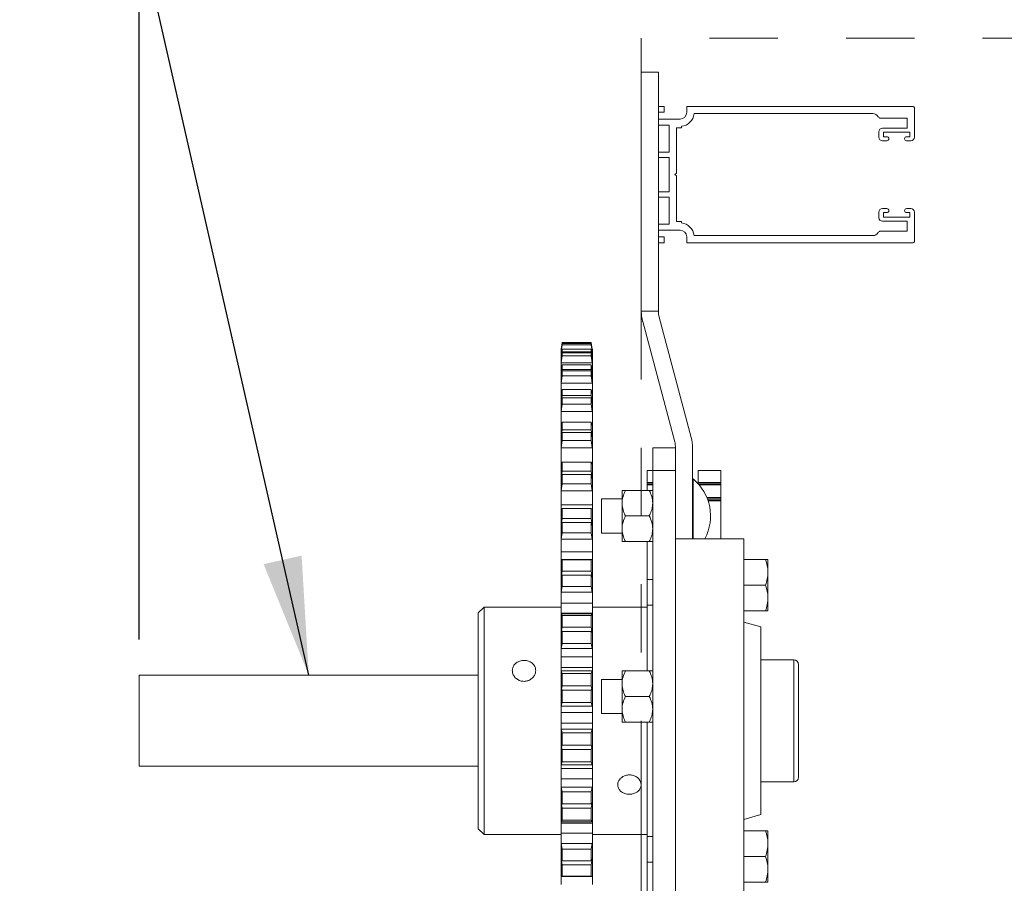
# Model space of a CAD drawing. Units: inches. Extents: x 610 to 1038, y 114 to 357.
# Drawn here: x 674 to 685, y 224 to 233 of the extents above; entities that cross this region are included whole.
import ezdxf

# ---------------------------------------------------------------- set-up
doc = ezdxf.new("R2010")
doc.units = ezdxf.units.IN
doc.header["$MEASUREMENT"] = 0
doc.header["$PDSIZE"] = -1
doc.linetypes.add('PHANTOM', pattern=[0.5, 0.25, -0.05, 0.05, -0.05, 0.05, -0.05])
doc.layers.add('Dynamic Closures Details', color=50, linetype='Continuous')
doc.layers.add('text', color=7, linetype='Continuous')
doc.dimstyles.get("Standard").update_dxf_attribs({"dimtxt": 0.18, "dimasz": 0.18, "dimexe": 0.18, "dimexo": 0.0625, "dimgap": 0.09, "dimtad": 0, "dimtih": 1, "dimtoh": 1, "dimdec": 4, "dimzin": 0, "dimdsep": 46, "dimtxsty": 'Standard', "dimcen": 0.09, "dimadec": 0, "dimazin": 0, "dimtfac": 1, "dimtdec": 4, "dimtofl": 0, "dimtmove": 0, "dimatfit": 3, "dimfxl": 1, "dimtolj": 1, "dimtzin": 0, "dimarcsym": 0})

# ---------------------------------------------------------------- blocks, each defined once
blk = doc.blocks.new('*D79')
at = {"layer": 'Defpoints', "color": 0}
for p in [(675.81, 237.822), (681.325, 233.029), (675.81, 226.029)]:
    blk.add_point(p, dxfattribs=at)
at = {"layer": 'text', "color": 0, "lineweight": -2}
for p, q in [((675.81, 226.422), (675.81, 238.215)), ((681.325, 233.422), (681.325, 238.215)), ((680.025, 237.822), (677.11, 237.822)), ((681.325, 237.822), (695.796, 237.822))]:
    blk.add_line(p, q, dxfattribs=at)
at = {"layer": 'text', "color": 0}
for points in [[(677.11, 238.038), (677.11, 237.605), (675.81, 237.822)], [(680.025, 237.605), (680.025, 238.038), (681.325, 237.822)]]:
    blk.add_solid(points, dxfattribs=at)
at = {"layer": 'text', "color": 0, "insert": (690.029, 239.111), "char_height": 1.37795, "attachment_point": 5}
blk.add_mtext('\\A1;5.51 [140]', dxfattribs=at)

msp = doc.modelspace()

# ---------------------------------------------------------------- linework, layer by layer
at = {"layer": 'Dynamic Closures Details', "linetype": 'Continuous', "lineweight": 15}
for p, q in [((681.325, 230.029), (681.325, 232.654)), ((681.325, 232.654), (681.513, 232.654)), ((681.513, 232.654), (681.513, 230.029)), ((681.513, 232.279), (681.575, 232.279)), ((681.575, 232.214), (681.575, 232.279)), ((681.825, 232.279), (684.31, 232.279)), ((681.825, 232.214), (681.825, 232.279)), ((684.325, 232.264), (684.325, 231.94)), ((681.513, 232.214), (681.575, 232.214)), ((681.513, 232.139), (681.75, 232.139)), ((683.868, 232.199), (681.904, 232.199)), ((683.955, 232.149), (684.245, 232.149)), ((684.245, 232.149), (684.245, 232.04)), ((681.63, 232.074), (681.513, 232.074)), ((681.63, 231.776), (681.63, 232.074)), ((681.71, 232.044), (681.765, 232.044)), ((681.71, 232.044), (681.71, 231.544)), ((681.765, 232.059), (681.765, 232.044)), ((683.975, 232.04), (684.245, 232.04)), ((683.935, 232), (683.935, 231.94)), ((683.985, 231.995), (683.985, 231.945)), ((683.985, 231.995), (684.275, 231.995)), ((683.985, 231.945), (684.022, 231.945)), ((684.239, 231.945), (684.275, 231.945)), ((684.275, 231.995), (684.275, 231.945)), ((683.975, 231.9), (684.022, 231.9)), ((684.239, 231.9), (684.285, 231.9)), ((681.513, 231.776), (681.63, 231.776)), ((681.63, 231.716), (681.513, 231.716)), ((681.63, 231.716), (681.63, 231.341)), ((681.71, 231.544), (681.695, 231.529)), ((681.695, 231.529), (681.71, 231.514)), ((681.71, 231.514), (681.71, 231.014)), ((681.63, 231.341), (681.513, 231.341)), ((681.513, 231.281), (681.63, 231.281)), ((681.63, 231.281), (681.63, 230.984)), ((683.935, 231.057), (683.935, 231.117)), ((683.975, 231.157), (684.022, 231.157)), ((683.985, 231.062), (683.985, 231.112)), ((683.985, 231.112), (684.022, 231.112)), ((683.985, 231.062), (684.275, 231.062)), ((684.239, 231.157), (684.285, 231.157)), ((684.239, 231.112), (684.275, 231.112)), ((684.275, 231.062), (684.275, 231.112)), ((684.325, 230.794), (684.325, 231.117)), ((681.63, 230.984), (681.513, 230.984)), ((681.71, 231.014), (681.765, 231.014)), ((681.765, 230.998), (681.765, 231.014)), ((683.975, 231.017), (684.245, 231.017)), ((684.245, 230.909), (684.245, 231.017)), ((681.513, 230.919), (681.75, 230.919)), ((681.513, 230.844), (681.575, 230.844)), ((681.575, 230.844), (681.575, 230.779)), ((681.825, 230.844), (681.825, 230.779)), ((683.868, 230.859), (681.904, 230.859)), ((683.955, 230.909), (684.245, 230.909)), ((681.513, 230.779), (681.575, 230.779)), ((681.825, 230.779), (684.31, 230.779)), ((681.325, 230.029), (681.513, 230.029)), ((681.34, 229.916), (681.692, 228.593)), ((681.873, 228.641), (681.521, 229.964)), ((680.445, 229.613), (680.457, 229.683)), ((680.457, 229.676), (680.445, 229.603)), ((680.445, 229.605), (680.457, 229.673)), ((680.457, 229.66), (680.445, 229.586)), ((680.457, 229.676), (680.457, 229.683)), ((680.457, 229.683), (680.773, 229.683)), ((680.773, 229.676), (680.457, 229.676)), ((680.457, 229.66), (680.457, 229.673)), ((680.457, 229.673), (680.773, 229.673)), ((680.773, 229.66), (680.457, 229.66)), ((680.773, 229.683), (680.786, 229.613)), ((680.773, 229.683), (680.773, 229.676)), ((680.786, 229.603), (680.773, 229.676)), ((680.773, 229.673), (680.786, 229.605)), ((680.773, 229.673), (680.773, 229.66)), ((680.786, 229.586), (680.773, 229.66)), ((680.445, 229.613), (680.444, 229.609)), ((680.444, 229.609), (680.444, 229.599)), ((680.445, 229.605), (680.444, 229.601)), ((680.444, 229.599), (680.445, 229.603)), ((680.444, 229.601), (680.444, 229.581)), ((680.444, 229.581), (680.445, 229.586)), ((680.444, 229.545), (680.444, 229.581)), ((680.445, 229.548), (680.444, 229.545)), ((680.444, 229.545), (680.444, 229.501)), ((680.445, 229.548), (680.457, 229.611)), ((680.445, 229.586), (680.452, 229.586)), ((680.457, 229.583), (680.445, 229.505)), ((680.445, 229.512), (680.457, 229.572)), ((680.457, 229.583), (680.457, 229.611)), ((680.457, 229.611), (680.773, 229.611)), ((680.773, 229.583), (680.457, 229.583)), ((680.457, 229.539), (680.457, 229.572)), ((680.457, 229.572), (680.773, 229.572)), ((680.773, 229.611), (680.786, 229.548)), ((680.773, 229.611), (680.773, 229.583)), ((680.786, 229.505), (680.773, 229.583)), ((680.773, 229.572), (680.786, 229.512)), ((680.773, 229.572), (680.773, 229.539)), ((680.778, 229.586), (680.786, 229.586)), ((680.787, 229.609), (680.786, 229.613)), ((680.787, 229.601), (680.786, 229.605)), ((680.786, 229.603), (680.787, 229.599)), ((680.786, 229.586), (680.787, 229.581)), ((680.787, 229.545), (680.786, 229.548)), ((680.787, 229.599), (680.787, 229.609)), ((680.787, 229.581), (680.787, 229.601)), ((680.787, 229.545), (680.787, 229.581)), ((680.787, 229.501), (680.787, 229.545)), ((680.445, 229.512), (680.444, 229.509)), ((680.444, 229.509), (680.444, 229.456)), ((680.444, 229.501), (680.445, 229.505)), ((680.444, 229.456), (680.445, 229.46)), ((680.444, 229.381), (680.444, 229.456)), ((680.457, 229.539), (680.445, 229.46)), ((680.445, 229.46), (680.786, 229.46)), ((680.445, 229.385), (680.457, 229.438)), ((680.773, 229.539), (680.457, 229.539)), ((680.457, 229.39), (680.457, 229.438)), ((680.457, 229.438), (680.773, 229.438)), ((680.786, 229.46), (680.773, 229.539)), ((680.773, 229.438), (680.786, 229.385)), ((680.773, 229.438), (680.773, 229.39)), ((680.787, 229.509), (680.786, 229.512)), ((680.786, 229.505), (680.787, 229.501)), ((680.786, 229.46), (680.787, 229.456)), ((680.787, 229.456), (680.787, 229.509)), ((680.787, 229.381), (680.787, 229.456)), ((680.445, 229.385), (680.444, 229.381)), ((680.444, 229.381), (680.444, 229.306)), ((680.457, 229.39), (680.445, 229.31)), ((680.445, 229.322), (680.457, 229.372)), ((680.773, 229.39), (680.457, 229.39)), ((680.457, 229.319), (680.457, 229.372)), ((680.457, 229.372), (680.773, 229.372)), ((680.786, 229.31), (680.773, 229.39)), ((680.773, 229.372), (680.786, 229.322)), ((680.773, 229.372), (680.773, 229.319)), ((680.787, 229.381), (680.786, 229.385)), ((680.787, 229.306), (680.787, 229.381)), ((680.445, 229.322), (680.444, 229.318)), ((680.444, 229.318), (680.444, 229.234)), ((680.444, 229.306), (680.445, 229.31)), ((680.444, 229.234), (680.445, 229.238)), ((680.444, 229.123), (680.444, 229.234)), ((680.457, 229.319), (680.445, 229.238)), ((680.445, 229.238), (680.786, 229.238)), ((680.773, 229.319), (680.457, 229.319)), ((680.786, 229.238), (680.773, 229.319)), ((680.787, 229.318), (680.786, 229.322)), ((680.786, 229.31), (680.787, 229.306)), ((680.786, 229.238), (680.787, 229.234)), ((680.787, 229.234), (680.787, 229.318)), ((680.787, 229.123), (680.787, 229.234)), ((680.445, 229.126), (680.444, 229.123)), ((680.444, 229.123), (680.444, 229.017)), ((680.445, 229.126), (680.457, 229.17)), ((680.457, 229.103), (680.457, 229.17)), ((680.457, 229.17), (680.773, 229.17)), ((680.773, 229.17), (680.786, 229.126)), ((680.773, 229.17), (680.773, 229.103)), ((680.787, 229.123), (680.786, 229.126)), ((680.787, 229.017), (680.787, 229.123)), ((680.445, 229.038), (680.444, 229.035)), ((680.444, 229.035), (680.444, 228.92)), ((680.444, 229.017), (680.445, 229.022)), ((680.457, 229.103), (680.445, 229.022)), ((680.445, 229.038), (680.457, 229.078)), ((680.457, 229.006), (680.445, 228.925)), ((680.773, 229.103), (680.457, 229.103)), ((680.457, 229.006), (680.457, 229.078)), ((680.457, 229.078), (680.773, 229.078)), ((680.773, 229.006), (680.457, 229.006)), ((680.786, 229.022), (680.773, 229.103)), ((680.773, 229.078), (680.786, 229.038)), ((680.773, 229.078), (680.773, 229.006)), ((680.786, 228.925), (680.773, 229.006)), ((680.787, 229.035), (680.786, 229.038)), ((680.786, 229.022), (680.787, 229.017)), ((680.787, 228.92), (680.787, 229.035)), ((680.444, 228.92), (680.445, 228.925)), ((680.444, 228.777), (680.444, 228.92)), ((680.445, 228.925), (680.786, 228.925)), ((680.786, 228.925), (680.787, 228.92)), ((680.787, 228.777), (680.787, 228.92)), ((680.445, 228.779), (680.457, 228.811)), ((680.457, 228.727), (680.457, 228.811)), ((680.457, 228.811), (680.773, 228.811)), ((680.773, 228.811), (680.786, 228.779)), ((680.773, 228.811), (680.773, 228.727)), ((680.445, 228.779), (680.444, 228.777)), ((680.444, 228.777), (680.444, 228.643)), ((680.457, 228.727), (680.445, 228.647)), ((680.445, 228.667), (680.457, 228.696)), ((680.773, 228.727), (680.457, 228.727)), ((680.457, 228.607), (680.457, 228.696)), ((680.457, 228.696), (680.773, 228.696)), ((680.786, 228.647), (680.773, 228.727)), ((680.773, 228.696), (680.786, 228.667)), ((680.773, 228.696), (680.773, 228.607)), ((680.787, 228.777), (680.786, 228.779)), ((680.787, 228.643), (680.787, 228.777)), ((680.445, 228.667), (680.444, 228.665)), ((680.444, 228.665), (680.444, 228.524)), ((680.444, 228.643), (680.445, 228.647)), ((680.457, 228.607), (680.445, 228.528)), ((680.773, 228.607), (680.457, 228.607)), ((680.786, 228.528), (680.773, 228.607)), ((680.787, 228.665), (680.786, 228.667)), ((680.786, 228.647), (680.787, 228.643)), ((680.787, 228.524), (680.787, 228.665)), ((680.444, 228.524), (680.445, 228.528)), ((680.444, 228.358), (680.444, 228.524)), ((680.445, 228.528), (680.786, 228.528)), ((680.786, 228.528), (680.787, 228.524)), ((680.787, 228.358), (680.787, 228.524)), ((681.7, 228.529), (681.45, 228.529)), ((681.45, 228.529), (681.45, 228.279)), ((681.7, 228.279), (681.7, 228.529)), ((681.888, 228.529), (681.888, 227.529)), ((680.444, 228.35), (680.444, 228.358)), ((680.448, 228.358), (680.444, 228.358)), ((680.445, 228.352), (680.457, 228.372)), ((680.457, 228.272), (680.457, 228.372)), ((680.457, 228.372), (680.773, 228.372)), ((680.773, 228.372), (680.786, 228.352)), ((680.773, 228.372), (680.773, 228.272)), ((680.787, 228.358), (680.782, 228.358)), ((680.787, 228.35), (680.787, 228.358)), ((680.445, 228.352), (680.444, 228.35)), ((680.444, 228.35), (680.444, 228.192)), ((680.457, 228.272), (680.445, 228.196)), ((680.773, 228.272), (680.457, 228.272)), ((680.786, 228.196), (680.773, 228.272)), ((680.787, 228.35), (680.786, 228.352)), ((680.787, 228.192), (680.787, 228.35)), ((681.388, 228.279), (681.45, 228.279)), ((681.388, 228.148), (681.388, 228.279)), ((681.45, 228.279), (681.7, 228.279)), ((681.45, 218.279), (681.45, 228.279)), ((681.7, 218.279), (681.7, 228.279)), ((681.95, 228.279), (682.2, 228.279)), ((681.95, 228.148), (681.95, 228.279)), ((682.2, 228.148), (682.2, 228.279)), ((680.445, 228.219), (680.444, 228.218)), ((680.444, 228.218), (680.444, 228.053)), ((680.444, 228.192), (680.445, 228.196)), ((680.445, 228.219), (680.457, 228.236)), ((680.457, 228.132), (680.457, 228.236)), ((680.457, 228.236), (680.773, 228.236)), ((680.773, 228.236), (680.786, 228.219)), ((680.773, 228.236), (680.773, 228.132)), ((680.787, 228.218), (680.786, 228.219)), ((680.786, 228.196), (680.787, 228.192)), ((680.787, 228.053), (680.787, 228.218)), ((681.388, 228.148), (681.388, 228.133)), ((681.45, 228.148), (681.388, 228.148)), ((681.888, 228.185), (681.893, 228.185)), ((681.893, 227.529), (681.893, 228.185)), ((682.2, 228.148), (681.95, 228.148)), ((681.95, 228.148), (681.95, 228.133)), ((682.2, 228.133), (682.2, 228.148)), ((680.444, 228.053), (680.445, 228.057)), ((680.444, 227.901), (680.444, 228.053)), ((680.457, 228.132), (680.445, 228.057)), ((680.445, 228.057), (680.786, 228.057)), ((680.773, 228.132), (680.457, 228.132)), ((680.786, 228.057), (680.773, 228.132)), ((680.786, 228.057), (680.787, 228.053)), ((680.787, 227.901), (680.787, 228.053)), ((681.113, 227.919), (681.113, 228.06)), ((681.151, 228.06), (681.413, 228.06)), ((681.388, 228.123), (681.388, 228.133)), ((681.388, 228.133), (681.45, 228.133)), ((681.388, 228.123), (681.45, 228.123)), ((681.388, 228.123), (681.388, 228.122)), ((681.388, 228.06), (681.388, 228.122)), ((681.388, 228.122), (681.45, 228.122)), ((681.95, 228.133), (682.2, 228.133)), ((681.95, 228.13), (681.95, 228.133)), ((681.957, 228.123), (682.2, 228.123)), ((681.958, 228.122), (682.2, 228.122)), ((682.2, 228.123), (682.2, 228.133)), ((682.2, 228.122), (682.2, 228.123)), ((682.2, 227.983), (682.2, 228.122)), ((680.888, 227.966), (681.113, 227.966)), ((680.888, 227.646), (680.888, 227.966)), ((682.2, 227.983), (682.044, 227.983)), ((682.051, 227.966), (682.2, 227.966)), ((682.2, 227.953), (682.056, 227.953)), ((682.058, 227.947), (682.2, 227.947)), ((682.059, 227.945), (682.2, 227.945)), ((682.2, 227.966), (682.2, 227.983)), ((682.2, 227.953), (682.2, 227.966)), ((682.2, 227.947), (682.2, 227.953)), ((682.2, 227.945), (682.2, 227.947)), ((682.2, 227.529), (682.2, 227.945)), ((680.787, 227.901), (680.444, 227.901)), ((680.444, 227.854), (680.444, 227.901)), ((680.445, 227.856), (680.444, 227.854)), ((680.444, 227.854), (680.444, 227.675)), ((680.445, 227.856), (680.457, 227.863)), ((680.457, 227.75), (680.457, 227.863)), ((680.457, 227.863), (680.773, 227.863)), ((680.773, 227.863), (680.786, 227.856)), ((680.773, 227.863), (680.773, 227.75)), ((680.787, 227.854), (680.786, 227.856)), ((680.787, 227.854), (680.787, 227.901)), ((680.787, 227.675), (680.787, 227.854)), ((681.113, 227.638), (681.113, 227.919)), ((680.445, 227.705), (680.444, 227.704)), ((680.444, 227.704), (680.444, 227.52)), ((680.457, 227.75), (680.445, 227.679)), ((680.445, 227.705), (680.457, 227.709)), ((680.773, 227.75), (680.457, 227.75)), ((680.457, 227.593), (680.457, 227.709)), ((680.457, 227.709), (680.773, 227.709)), ((680.786, 227.679), (680.773, 227.75)), ((680.773, 227.709), (680.786, 227.705)), ((680.773, 227.709), (680.773, 227.593)), ((680.787, 227.704), (680.786, 227.705)), ((680.787, 227.52), (680.787, 227.704)), ((681.151, 227.779), (681.413, 227.779)), ((680.444, 227.675), (680.445, 227.679)), ((680.786, 227.679), (680.787, 227.675)), ((680.888, 227.591), (680.888, 227.646)), ((681.113, 227.498), (681.113, 227.638)), ((680.444, 227.52), (680.445, 227.524)), ((680.444, 227.385), (680.444, 227.52)), ((680.457, 227.593), (680.445, 227.524)), ((680.445, 227.524), (680.786, 227.524)), ((680.773, 227.593), (680.457, 227.593)), ((680.786, 227.524), (680.773, 227.593)), ((680.786, 227.524), (680.787, 227.52)), ((680.787, 227.385), (680.787, 227.52)), ((681.113, 227.591), (680.888, 227.591)), ((681.151, 227.498), (681.413, 227.498)), ((681.388, 227.08), (681.388, 227.498)), ((682.45, 227.529), (681.7, 227.529)), ((681.7, 223.529), (681.7, 227.529)), ((682.45, 223.529), (682.45, 227.529)), ((680.787, 227.385), (680.444, 227.385)), ((680.444, 227.3), (680.444, 227.385)), ((680.787, 227.3), (680.787, 227.385)), ((680.445, 227.302), (680.444, 227.301)), ((680.444, 227.301), (680.444, 227.106)), ((680.445, 227.302), (680.457, 227.296)), ((680.786, 227.302), (680.445, 227.302)), ((680.457, 227.296), (680.773, 227.296)), ((680.457, 227.173), (680.457, 227.296)), ((680.773, 227.296), (680.786, 227.302)), ((680.773, 227.296), (680.773, 227.173)), ((680.787, 227.301), (680.786, 227.302)), ((680.787, 227.106), (680.787, 227.301)), ((682.45, 227.3), (682.691, 227.3)), ((682.716, 227.3), (682.716, 227.159)), ((680.457, 227.173), (680.445, 227.109)), ((680.773, 227.173), (680.457, 227.173)), ((680.786, 227.109), (680.773, 227.173)), ((680.445, 227.138), (680.444, 227.137)), ((680.444, 227.137), (680.444, 226.939)), ((680.444, 227.106), (680.445, 227.109)), ((680.445, 227.138), (680.457, 227.129)), ((680.457, 227.003), (680.457, 227.129)), ((680.457, 227.129), (680.773, 227.129)), ((680.773, 227.129), (680.786, 227.138)), ((680.773, 227.129), (680.773, 227.003)), ((680.787, 227.137), (680.786, 227.138)), ((680.786, 227.109), (680.787, 227.106)), ((680.787, 226.939), (680.787, 227.137)), ((681.388, 227.08), (681.388, 226.798)), ((681.45, 227.08), (681.388, 227.08)), ((682.716, 227.159), (682.716, 226.878)), ((680.457, 227.003), (680.445, 226.941)), ((680.773, 227.003), (680.457, 227.003)), ((680.786, 226.941), (680.773, 227.003)), ((682.45, 227.019), (682.691, 227.019)), ((680.444, 226.939), (680.445, 226.941)), ((680.444, 226.823), (680.444, 226.939)), ((680.445, 226.941), (680.786, 226.941)), ((680.786, 226.941), (680.787, 226.939)), ((680.787, 226.823), (680.787, 226.939)), ((682.716, 226.738), (682.716, 226.878)), ((679.534, 226.716), (679.597, 226.779)), ((679.597, 226.779), (680.444, 226.779)), ((679.597, 224.279), (679.597, 226.779)), ((680.787, 226.823), (680.444, 226.823)), ((680.444, 226.745), (680.444, 226.823)), ((680.444, 226.745), (680.444, 226.713)), ((680.787, 226.745), (680.787, 226.823)), ((680.787, 226.779), (681.388, 226.779)), ((680.787, 226.745), (680.787, 226.713)), ((681.388, 226.798), (681.388, 226.077)), ((681.388, 226.798), (681.45, 226.798)), ((682.45, 226.738), (682.691, 226.738)), ((679.534, 226.716), (679.534, 224.341)), ((680.444, 226.713), (680.787, 226.713)), ((680.444, 226.713), (680.444, 226.704)), ((680.445, 226.704), (680.444, 226.704)), ((680.444, 226.704), (680.444, 226.498)), ((680.445, 226.704), (680.457, 226.686)), ((680.786, 226.704), (680.445, 226.704)), ((680.457, 226.556), (680.457, 226.686)), ((680.457, 226.686), (680.773, 226.686)), ((680.773, 226.686), (680.786, 226.704)), ((680.773, 226.686), (680.773, 226.556)), ((680.787, 226.704), (680.786, 226.704)), ((680.787, 226.713), (680.787, 226.704)), ((680.787, 226.498), (680.787, 226.704)), ((680.445, 226.53), (680.444, 226.531)), ((680.444, 226.531), (680.444, 226.322)), ((680.457, 226.556), (680.445, 226.5)), ((680.445, 226.53), (680.457, 226.509)), ((680.773, 226.556), (680.457, 226.556)), ((680.786, 226.5), (680.773, 226.556)), ((680.773, 226.509), (680.786, 226.53)), ((680.787, 226.531), (680.786, 226.53)), ((680.787, 226.322), (680.787, 226.531)), ((682.45, 226.613), (682.639, 226.56)), ((682.639, 226.56), (682.639, 225.529)), ((680.444, 226.498), (680.445, 226.5)), ((680.457, 226.377), (680.457, 226.509)), ((680.457, 226.509), (680.773, 226.509)), ((680.773, 226.509), (680.773, 226.377)), ((680.786, 226.5), (680.787, 226.498)), ((680.444, 226.322), (680.445, 226.324)), ((680.444, 226.23), (680.444, 226.322)), ((680.457, 226.377), (680.445, 226.324)), ((680.445, 226.324), (680.786, 226.324)), ((680.773, 226.377), (680.457, 226.377)), ((680.786, 226.324), (680.773, 226.377)), ((680.786, 226.324), (680.787, 226.322)), ((680.787, 226.23), (680.787, 226.322)), ((680.787, 226.23), (680.444, 226.23)), ((680.444, 226.161), (680.444, 226.23)), ((680.787, 226.161), (680.787, 226.23)), ((682.639, 226.198), (683.001, 226.198)), ((683.001, 226.198), (683.001, 224.859)), ((680.444, 226.161), (680.444, 226.115)), ((680.444, 226.115), (680.787, 226.115)), ((680.444, 226.115), (680.444, 226.078)), ((680.787, 226.161), (680.787, 226.115)), ((680.787, 226.115), (680.787, 226.078)), ((683.051, 224.909), (683.051, 226.148)), ((679.534, 226.029), (675.81, 226.029)), ((675.81, 226.029), (675.81, 225.029)), ((680.445, 226.077), (680.444, 226.078)), ((680.444, 226.078), (680.444, 225.866)), ((680.445, 226.077), (680.457, 226.047)), ((680.786, 226.077), (680.445, 226.077)), ((680.457, 226.047), (680.773, 226.047)), ((680.457, 225.913), (680.457, 226.047)), ((680.773, 226.047), (680.786, 226.077)), ((680.773, 226.047), (680.773, 225.913)), ((680.787, 226.078), (680.786, 226.077)), ((680.787, 225.866), (680.787, 226.078)), ((680.888, 225.983), (681.113, 225.983)), ((680.888, 225.608), (680.888, 225.983)), ((681.113, 225.936), (681.113, 226.077)), ((681.151, 226.077), (681.413, 226.077)), ((680.445, 225.899), (680.444, 225.9)), ((680.444, 225.9), (680.444, 225.686)), ((680.444, 225.866), (680.445, 225.867)), ((680.457, 225.913), (680.445, 225.867)), ((680.445, 225.899), (680.457, 225.865)), ((680.773, 225.913), (680.457, 225.913)), ((680.457, 225.73), (680.457, 225.865)), ((680.457, 225.865), (680.773, 225.865)), ((680.786, 225.867), (680.773, 225.913)), ((680.773, 225.865), (680.786, 225.899)), ((680.773, 225.865), (680.773, 225.73)), ((680.787, 225.9), (680.786, 225.899)), ((680.786, 225.867), (680.787, 225.866)), ((680.787, 225.686), (680.787, 225.9)), ((681.113, 225.655), (681.113, 225.936)), ((681.151, 225.796), (681.413, 225.796)), ((680.444, 225.686), (680.445, 225.688)), ((680.444, 225.619), (680.444, 225.686)), ((680.457, 225.73), (680.445, 225.688)), ((680.445, 225.688), (680.786, 225.688)), ((680.773, 225.73), (680.457, 225.73)), ((680.786, 225.688), (680.773, 225.73)), ((680.786, 225.688), (680.787, 225.686)), ((680.787, 225.619), (680.787, 225.686)), ((681.113, 225.515), (681.113, 225.655)), ((680.787, 225.619), (680.444, 225.619)), ((680.444, 225.56), (680.444, 225.619)), ((680.444, 225.56), (680.444, 225.503)), ((680.787, 225.56), (680.787, 225.619)), ((680.787, 225.56), (680.787, 225.503)), ((681.113, 225.608), (680.888, 225.608)), ((680.444, 225.503), (680.787, 225.503)), ((680.444, 225.503), (680.444, 225.439)), ((680.445, 225.437), (680.444, 225.439)), ((680.444, 225.439), (680.444, 225.225)), ((680.445, 225.437), (680.457, 225.396)), ((680.786, 225.437), (680.445, 225.437)), ((680.773, 225.396), (680.786, 225.437)), ((680.787, 225.439), (680.786, 225.437)), ((680.787, 225.503), (680.787, 225.439)), ((680.787, 225.225), (680.787, 225.439)), ((681.151, 225.515), (681.413, 225.515)), ((681.388, 225.515), (681.388, 224.259)), ((682.639, 225.529), (682.639, 224.498)), ((680.457, 225.396), (680.773, 225.396)), ((680.457, 225.261), (680.457, 225.396)), ((680.773, 225.396), (680.773, 225.261)), ((680.445, 225.257), (680.444, 225.259)), ((680.444, 225.259), (680.444, 225.046)), ((680.444, 225.225), (680.445, 225.226)), ((680.457, 225.261), (680.445, 225.226)), ((680.445, 225.257), (680.457, 225.213)), ((680.773, 225.261), (680.457, 225.261)), ((680.786, 225.226), (680.773, 225.261)), ((680.773, 225.213), (680.786, 225.257)), ((680.787, 225.259), (680.786, 225.257)), ((680.786, 225.226), (680.787, 225.225)), ((680.787, 225.046), (680.787, 225.259)), ((680.457, 225.078), (680.457, 225.213)), ((680.457, 225.213), (680.773, 225.213)), ((680.773, 225.213), (680.773, 225.078)), ((679.534, 225.029), (675.81, 225.029)), ((680.444, 225.046), (680.445, 225.047)), ((680.444, 225.006), (680.444, 225.046)), ((680.787, 225.006), (680.444, 225.006)), ((680.444, 224.96), (680.444, 225.006)), ((680.457, 225.078), (680.445, 225.047)), ((680.445, 225.047), (680.786, 225.047)), ((680.773, 225.078), (680.457, 225.078)), ((680.786, 225.047), (680.773, 225.078)), ((680.786, 225.047), (680.787, 225.046)), ((680.787, 225.006), (680.787, 225.046)), ((680.787, 224.96), (680.787, 225.006)), ((680.444, 224.96), (680.444, 224.891)), ((680.444, 224.891), (680.787, 224.891)), ((680.444, 224.891), (680.444, 224.802)), ((680.787, 224.96), (680.787, 224.891)), ((680.787, 224.891), (680.787, 224.802)), ((680.445, 224.8), (680.444, 224.802)), ((680.444, 224.802), (680.444, 224.592)), ((680.445, 224.8), (680.457, 224.748)), ((680.786, 224.8), (680.445, 224.8)), ((680.773, 224.748), (680.786, 224.8)), ((680.787, 224.802), (680.786, 224.8)), ((680.787, 224.592), (680.787, 224.802)), ((683.001, 224.859), (682.639, 224.859)), ((680.457, 224.615), (680.457, 224.748)), ((680.457, 224.748), (680.773, 224.748)), ((680.773, 224.748), (680.773, 224.615)), ((680.445, 224.623), (680.444, 224.626)), ((680.444, 224.626), (680.444, 224.418)), ((680.444, 224.592), (680.445, 224.593)), ((680.445, 224.623), (680.457, 224.569)), ((680.457, 224.615), (680.445, 224.593)), ((680.773, 224.615), (680.457, 224.615)), ((680.457, 224.438), (680.457, 224.569)), ((680.457, 224.569), (680.773, 224.569)), ((680.773, 224.569), (680.786, 224.623)), ((680.786, 224.593), (680.773, 224.615)), ((680.773, 224.569), (680.773, 224.438)), ((680.787, 224.626), (680.786, 224.623)), ((680.786, 224.593), (680.787, 224.592)), ((680.787, 224.418), (680.787, 224.626)), ((682.639, 224.498), (682.45, 224.444)), ((680.444, 224.418), (680.445, 224.418)), ((680.444, 224.406), (680.444, 224.418)), ((680.787, 224.406), (680.444, 224.406)), ((680.444, 224.373), (680.444, 224.406)), ((680.444, 224.373), (680.444, 224.295)), ((680.457, 224.438), (680.445, 224.418)), ((680.445, 224.418), (680.786, 224.418)), ((680.773, 224.438), (680.457, 224.438)), ((680.786, 224.418), (680.773, 224.438)), ((680.786, 224.418), (680.787, 224.418)), ((680.787, 224.406), (680.787, 224.418)), ((680.787, 224.373), (680.787, 224.406)), ((680.787, 224.373), (680.787, 224.295)), ((679.597, 224.279), (679.534, 224.341)), ((680.444, 224.279), (679.597, 224.279)), ((680.444, 224.295), (680.787, 224.295)), ((680.444, 224.295), (680.444, 224.182)), ((680.787, 224.295), (680.787, 224.182)), ((681.388, 224.279), (680.787, 224.279)), ((681.388, 224.259), (681.388, 223.977)), ((681.45, 224.259), (681.388, 224.259)), ((682.45, 224.32), (682.691, 224.32)), ((682.716, 224.32), (682.716, 224.179)), ((680.445, 224.18), (680.444, 224.182)), ((680.444, 224.182), (680.444, 223.982)), ((680.445, 224.18), (680.457, 224.119)), ((680.786, 224.18), (680.445, 224.18)), ((680.773, 224.119), (680.786, 224.18)), ((680.787, 224.182), (680.786, 224.18)), ((680.787, 223.982), (680.787, 224.182)), ((682.716, 224.179), (682.716, 223.898)), ((680.457, 223.992), (680.457, 224.119)), ((680.457, 224.119), (680.773, 224.119)), ((680.773, 224.119), (680.773, 223.992)), ((682.45, 224.039), (682.691, 224.039)), ((680.445, 224.011), (680.444, 224.014)), ((680.444, 224.014), (680.444, 223.817)), ((680.444, 223.982), (680.445, 223.982)), ((680.445, 224.011), (680.457, 223.948)), ((680.457, 223.992), (680.445, 223.982)), ((680.773, 223.992), (680.457, 223.992)), ((680.457, 223.824), (680.457, 223.948)), ((680.457, 223.948), (680.773, 223.948)), ((680.773, 223.948), (680.786, 224.011)), ((680.786, 223.982), (680.773, 223.992)), ((680.773, 223.948), (680.773, 223.824)), ((680.787, 224.014), (680.786, 224.011)), ((680.786, 223.982), (680.787, 223.982)), ((680.787, 223.817), (680.787, 224.014)), ((681.388, 223.113), (681.388, 223.977)), ((681.388, 223.977), (681.45, 223.977)), ((680.444, 223.817), (680.444, 223.73)), ((680.444, 223.817), (680.445, 223.817)), ((680.444, 223.815), (680.444, 223.817)), ((680.457, 223.824), (680.445, 223.817)), ((680.445, 223.817), (680.786, 223.817)), ((680.773, 223.824), (680.457, 223.824)), ((680.786, 223.817), (680.773, 223.824)), ((680.786, 223.817), (680.787, 223.817)), ((680.787, 223.817), (680.787, 223.73)), ((680.787, 223.815), (680.787, 223.817)), ((682.716, 223.758), (682.716, 223.898)), ((682.45, 223.758), (682.691, 223.758))]:
    msp.add_line(p, q, dxfattribs=at)
at = {"layer": 'Dynamic Closures Details', "linetype": 'PHANTOM', "lineweight": 15, "ltscale": 15, "flags": 128}
msp.add_lwpolyline([(681.325, 233.029), (681.325, 218.029), (741.325, 218.029), (741.325, 233.029)], close=True, dxfattribs=at)
at = {"layer": 'Dynamic Closures Details', "linetype": 'Continuous', "lineweight": 15}
for centre, radius, start, end in [((684.31, 232.264), 0.015, 0, 90), ((681.75, 232.214), 0.075, 270, 0), ((681.75, 232.214), 0.155, 275.5534, 354.4466), ((683.868, 232.129), 0.07, 30, 90), ((683.955, 232.179), 0.03, 210, 270), ((683.975, 232), 0.04, 90, 180), ((683.975, 231.94), 0.04, 180, 270), ((684.022, 231.923), 0.0225, 270, 90), ((684.239, 231.923), 0.0225, 90, 270), ((684.285, 231.94), 0.04, 270, 0), ((683.975, 231.117), 0.04, 90, 180), ((683.975, 231.057), 0.04, 180, 270), ((684.022, 231.134), 0.0225, 270, 90), ((684.239, 231.134), 0.0225, 90, 270), ((684.285, 231.117), 0.04, 0, 90), ((681.75, 230.844), 0.155, 5.5534, 84.4466), ((681.75, 230.844), 0.075, 0, 90), ((683.868, 230.929), 0.07, 270, 330), ((683.955, 230.879), 0.03, 90, 150), ((684.31, 230.794), 0.015, 270, 0), ((681.763, 230.029), 0.438, 180, 194.892), ((681.763, 230.029), 0.25, 180, 194.892), ((681.45, 228.529), 0.25, 0, 14.892), ((681.45, 228.529), 0.438, 0, 14.892), ((681.561, 227.779), 0.525, 331.5388, 50.7953), ((683.001, 226.148), 0.05, 0, 90), ((683.001, 224.909), 0.05, 270, 0)]:
    msp.add_arc(centre, radius, start, end, dxfattribs=at)
for points, knots in [([(681.151, 228.06), (681.141, 228.038), (681.121, 227.993), (681.113, 227.945), (681.113, 227.92), (681.113, 227.919)], [0, 0, 0, 0, 0.483996, 0.985627, 1, 1, 1, 1]), ([(681.113, 228.06), (681.113, 228.06), (681.114, 228.06), (681.127, 228.06), (681.147, 228.06), (681.151, 228.06)], [0, 0, 0, 0, 0.06605, 0.812917, 1, 1, 1, 1]), ([(681.413, 228.06), (681.423, 228.038), (681.443, 227.993), (681.45, 227.945), (681.45, 227.92), (681.45, 227.919)], [0, 0, 0, 0, 0.483997, 0.985627, 1, 1, 1, 1]), ([(681.45, 228.06), (681.45, 228.06), (681.45, 228.06), (681.437, 228.06), (681.417, 228.06), (681.413, 228.06)], [0, 0, 0, 0, 0.06605, 0.812916, 1, 1, 1, 1]), ([(681.113, 227.919), (681.115, 227.899), (681.118, 227.859), (681.134, 227.813), (681.147, 227.786), (681.151, 227.779)], [0, 0, 0, 0, 0.405721, 0.8261, 1, 1, 1, 1]), ([(681.45, 227.919), (681.449, 227.899), (681.446, 227.859), (681.429, 227.813), (681.416, 227.786), (681.413, 227.779)], [0, 0, 0, 0, 0.405723, 0.826105, 1, 1, 1, 1]), ([(681.151, 227.779), (681.141, 227.757), (681.121, 227.712), (681.113, 227.664), (681.113, 227.639), (681.113, 227.638)], [0, 0, 0, 0, 0.483995, 0.985615, 1, 1, 1, 1]), ([(681.413, 227.779), (681.423, 227.757), (681.443, 227.712), (681.45, 227.664), (681.45, 227.639), (681.45, 227.638)], [0, 0, 0, 0, 0.483996, 0.985615, 1, 1, 1, 1]), ([(681.113, 227.638), (681.115, 227.618), (681.118, 227.578), (681.134, 227.532), (681.147, 227.505), (681.151, 227.498)], [0, 0, 0, 0, 0.405723, 0.826089, 1, 1, 1, 1]), ([(681.45, 227.638), (681.449, 227.618), (681.446, 227.578), (681.429, 227.532), (681.416, 227.505), (681.413, 227.498)], [0, 0, 0, 0, 0.405725, 0.826093, 1, 1, 1, 1]), ([(681.113, 227.498), (681.113, 227.498), (681.114, 227.498), (681.127, 227.498), (681.147, 227.498), (681.151, 227.498)], [0, 0, 0, 0, 0.06605, 0.812917, 1, 1, 1, 1]), ([(681.45, 227.498), (681.45, 227.498), (681.45, 227.498), (681.437, 227.498), (681.417, 227.498), (681.413, 227.498)], [0, 0, 0, 0, 0.06605, 0.812916, 1, 1, 1, 1]), ([(682.716, 227.159), (682.716, 227.162), (682.716, 227.21), (682.703, 227.256), (682.691, 227.3)], [0, 0, 0, 0, 0.07022, 1, 1, 1, 1]), ([(682.691, 227.3), (682.701, 227.3), (682.715, 227.3), (682.716, 227.3), (682.716, 227.3)], [0, 0, 0, 0, 0.763375, 1, 1, 1, 1]), ([(682.691, 227.019), (682.698, 227.041), (682.712, 227.087), (682.715, 227.135), (682.716, 227.159)], [0, 0, 0, 0, 0.495459, 1, 1, 1, 1]), ([(682.716, 226.878), (682.716, 226.881), (682.716, 226.929), (682.703, 226.975), (682.691, 227.019)], [0, 0, 0, 0, 0.07022, 1, 1, 1, 1]), ([(682.691, 226.738), (682.698, 226.76), (682.712, 226.806), (682.715, 226.854), (682.716, 226.878)], [0, 0, 0, 0, 0.495457, 1, 1, 1, 1]), ([(682.716, 226.738), (682.716, 226.738), (682.715, 226.738), (682.701, 226.738), (682.691, 226.738)], [0, 0, 0, 0, 0.236625, 1, 1, 1, 1]), ([(680.165, 226.081), (680.164, 226.094), (680.161, 226.119), (680.139, 226.153), (680.106, 226.178), (680.066, 226.192), (680.022, 226.194), (679.98, 226.184), (679.944, 226.162), (679.919, 226.131), (679.906, 226.094), (679.909, 226.054), (679.926, 226.017), (679.955, 225.987), (679.993, 225.967), (680.037, 225.96), (680.08, 225.967), (680.118, 225.987), (680.147, 226.018), (680.163, 226.051), (680.164, 226.072), (680.165, 226.081)], [0, 0, 0, 0, 0.053496, 0.106984, 0.16065, 0.214433, 0.268027, 0.321414, 0.374904, 0.428644, 0.482391, 0.535894, 0.589281, 0.642859, 0.696639, 0.750318, 0.803747, 0.85717, 0.910839, 0.964622, 1, 1, 1, 1]), ([(681.151, 226.077), (681.141, 226.055), (681.121, 226.011), (681.113, 225.962), (681.113, 225.937), (681.113, 225.936)], [0, 0, 0, 0, 0.483996, 0.985626, 1, 1, 1, 1]), ([(681.113, 226.077), (681.113, 226.077), (681.114, 226.077), (681.127, 226.077), (681.147, 226.077), (681.151, 226.077)], [0, 0, 0, 0, 0.06605, 0.812917, 1, 1, 1, 1]), ([(681.413, 226.077), (681.423, 226.055), (681.443, 226.011), (681.45, 225.962), (681.45, 225.937), (681.45, 225.936)], [0, 0, 0, 0, 0.483996, 0.985626, 1, 1, 1, 1]), ([(681.45, 226.077), (681.45, 226.077), (681.45, 226.077), (681.437, 226.077), (681.417, 226.077), (681.413, 226.077)], [0, 0, 0, 0, 0.06605, 0.812916, 1, 1, 1, 1]), ([(681.113, 225.936), (681.115, 225.917), (681.118, 225.877), (681.134, 225.83), (681.147, 225.804), (681.151, 225.796)], [0, 0, 0, 0, 0.405722, 0.826101, 1, 1, 1, 1]), ([(681.45, 225.936), (681.449, 225.917), (681.446, 225.877), (681.429, 225.83), (681.416, 225.804), (681.413, 225.796)], [0, 0, 0, 0, 0.405724, 0.826106, 1, 1, 1, 1]), ([(681.151, 225.796), (681.141, 225.774), (681.121, 225.73), (681.113, 225.681), (681.113, 225.656), (681.113, 225.655)], [0, 0, 0, 0, 0.483997, 0.985615, 1, 1, 1, 1]), ([(681.413, 225.796), (681.423, 225.774), (681.443, 225.73), (681.45, 225.681), (681.45, 225.656), (681.45, 225.655)], [0, 0, 0, 0, 0.483998, 0.985615, 1, 1, 1, 1]), ([(681.113, 225.655), (681.115, 225.636), (681.118, 225.596), (681.134, 225.549), (681.147, 225.523), (681.151, 225.515)], [0, 0, 0, 0, 0.405724, 0.826089, 1, 1, 1, 1]), ([(681.45, 225.655), (681.449, 225.636), (681.446, 225.596), (681.429, 225.549), (681.416, 225.523), (681.413, 225.515)], [0, 0, 0, 0, 0.405726, 0.826093, 1, 1, 1, 1]), ([(681.113, 225.515), (681.113, 225.515), (681.114, 225.515), (681.127, 225.515), (681.147, 225.515), (681.151, 225.515)], [0, 0, 0, 0, 0.06605, 0.812917, 1, 1, 1, 1]), ([(681.45, 225.515), (681.45, 225.515), (681.45, 225.515), (681.437, 225.515), (681.417, 225.515), (681.413, 225.515)], [0, 0, 0, 0, 0.06605, 0.812916, 1, 1, 1, 1]), ([(681.066, 224.825), (681.067, 224.813), (681.07, 224.789), (681.092, 224.759), (681.124, 224.736), (681.165, 224.723), (681.209, 224.721), (681.251, 224.731), (681.287, 224.75), (681.312, 224.779), (681.324, 224.813), (681.322, 224.849), (681.305, 224.884), (681.276, 224.912), (681.237, 224.931), (681.194, 224.937), (681.151, 224.93), (681.112, 224.912), (681.083, 224.883), (681.068, 224.853), (681.066, 224.833), (681.066, 224.825)], [0, 0, 0, 0, 0.053495, 0.106983, 0.16065, 0.214434, 0.268025, 0.321413, 0.374905, 0.428643, 0.48239, 0.535893, 0.58928, 0.64286, 0.696641, 0.75032, 0.803749, 0.857172, 0.910838, 0.964622, 1, 1, 1, 1]), ([(682.716, 224.179), (682.716, 224.182), (682.716, 224.23), (682.703, 224.276), (682.691, 224.32)], [0, 0, 0, 0, 0.070221, 1, 1, 1, 1]), ([(682.691, 224.32), (682.701, 224.32), (682.715, 224.32), (682.716, 224.32), (682.716, 224.32)], [0, 0, 0, 0, 0.763375, 1, 1, 1, 1]), ([(682.691, 224.039), (682.698, 224.061), (682.712, 224.107), (682.715, 224.155), (682.716, 224.179)], [0, 0, 0, 0, 0.495459, 1, 1, 1, 1]), ([(682.716, 223.898), (682.716, 223.901), (682.716, 223.949), (682.703, 223.995), (682.691, 224.039)], [0, 0, 0, 0, 0.070218, 1, 1, 1, 1]), ([(682.691, 223.758), (682.698, 223.78), (682.712, 223.826), (682.715, 223.874), (682.716, 223.898)], [0, 0, 0, 0, 0.495458, 1, 1, 1, 1]), ([(682.716, 223.758), (682.716, 223.758), (682.715, 223.758), (682.701, 223.758), (682.691, 223.758)], [0, 0, 0, 0, 0.236625, 1, 1, 1, 1])]:
    msp.add_open_spline(points, degree=3, knots=knots, dxfattribs=at)

# ---------------------------------------------------------------- dimensions: what is measured, and where the dimension line sits
at = {"layer": 'text'}
dim = msp.add_linear_dim(base=(675.810193, 237.821552), p1=(681.325192, 233.028559), p2=(675.810193, 226.028559), angle=180, dimstyle='Standard', override={"dimscale": 10, "dimtxt": 0.137795, "dimasz": 0.13, "dimexe": 0.03937, "dimexo": 0.03937, "dimgap": 0.06, "dimtad": 1, "dimdec": 2, "dimadec": 2, "dimtdec": 3}, dxfattribs=at)
dim.commit()
dim.dimension.update_dxf_attribs({"geometry": '*D79', "text_midpoint": (690.028713, 237.821552), "dimtype": 160})

# ---------------------------------------------------------------- leaders
at = {"layer": 'text', "annotation_type": 0, "has_hookline": 1, "hookline_direction": 0, "text_width": 19.667, "horizontal_direction": (-1, 0, 0)}
msp.add_leader([(677.672, 226.029), (675.321, 236.386), (673.836, 236.381)], dimstyle='Standard', override={"dimscale": 10, "dimtxt": 0.137795, "dimasz": 0.13, "dimexe": 0.03937, "dimexo": 0.03937, "dimgap": 0.06, "dimtad": 0, "dimdec": 3, "dimadec": 2, "dimtdec": 3}, dxfattribs=at)

doc.saveas('drawing.dxf')
